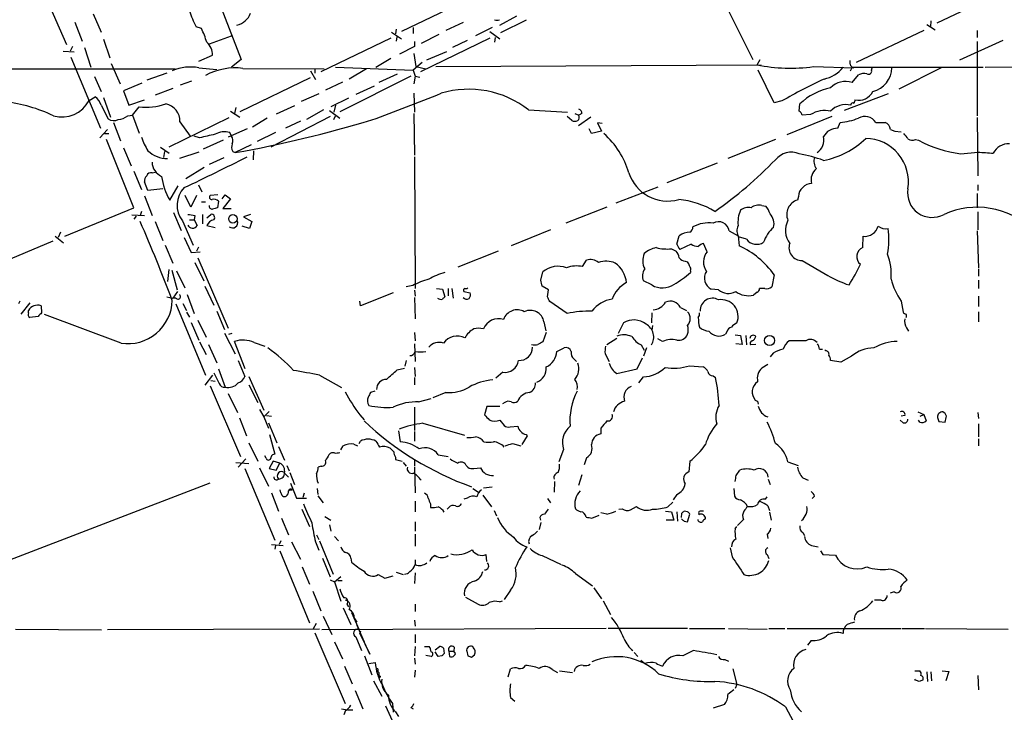
# Model space of a CAD drawing. Extents: x 0 to 1029, y 6 to 906.
# Drawn here: x 354 to 494, y 679 to 778 of the extents above; entities that cross this region are included whole.
import ezdxf

# ---------------------------------------------------------------- set-up
doc = ezdxf.new("R2010")
doc.units = 0
doc.header["$MEASUREMENT"] = 0
doc.layers.add('MAIN', color=5, linetype='CONTINUOUS')

msp = doc.modelspace()

# ---------------------------------------------------------------- linework, layer by layer
at = {"layer": 'MAIN'}
for p, q in [((356.1927, 784.4367), (360.5107, 774.6153)), ((381.0847, 783.7593), (385.4027, 772.4987)), ((453.4747, 782.32), (458.3853, 772.4987)), ((494.3687, 782.32), (484.632, 777.6633)), ((417.9147, 781.1347), (408.2627, 776.478)), ((364.3207, 779.018), (365.4213, 776.3933)), ((424.688, 778.6793), (422.2327, 777.3247)), ((426.0427, 778.0867), (422.402, 776.3087)), ((483.7853, 778.002), (483.7007, 777.1553)), ((361.696, 777.8327), (362.712, 775.1233)), ((379.73, 776.9013), (378.968, 777.1553)), ((407.5007, 776.8167), (407.416, 776.1393)), ((409.956, 777.0707), (409.956, 776.224)), ((417.068, 777.748), (414.6127, 776.6473)), ((421.2167, 777.0707), (418.846, 775.8853)), ((482.7693, 776.6473), (473.1173, 772.0753)), ((483.1927, 777.494), (484.378, 776.732)), ((490.3893, 776.6473), (490.3893, 775.6313)), ((365.76, 775.3773), (366.6913, 772.7527)), ((383.9633, 775.8007), (380.8307, 774.7)), ((406.7387, 775.5467), (396.748, 770.7207)), ((406.8233, 776.3933), (408.2627, 775.462)), ((407.5853, 775.716), (407.5007, 775.1233)), ((420.878, 775.5467), (410.972, 770.7207)), ((413.5967, 776.0547), (411.0567, 774.7847)), ((417.6607, 775.208), (415.544, 774.192)), ((420.878, 776.478), (422.3173, 775.462)), ((421.64, 775.6313), (421.5553, 774.954)), ((494.03, 775.208), (487.8493, 772.414)), ((361.3573, 774.3613), (361.0187, 773.684)), ((363.0507, 774.192), (363.982, 771.398)), ((410.1253, 774.3613), (408.0087, 773.2607)), ((410.1253, 775.0387), (410.1253, 774.3613)), ((490.3893, 775.0387), (490.3893, 764.4553)), ((360.0027, 773.684), (361.6113, 773.5993)), ((361.1033, 772.8373), (365.3367, 762.6773)), ((379.3913, 772.2447), (381.3387, 773.0913)), ((385.4027, 772.4987), (384.048, 771.398)), ((404.622, 771.398), (406.7387, 772.668)), ((410.0407, 773.3453), (410.2947, 771.4827)), ((414.6973, 773.5993), (411.8187, 772.414)), ((458.978, 771.7367), (459.4013, 772.4987)), ((472.2707, 771.8213), (472.2707, 772.3293)), ((259.08, 771.3133), (376.0047, 771.144)), ((366.8607, 771.906), (368.1307, 769.0273)), ((379.3913, 771.3133), (381.9313, 771.0593)), ((385.6567, 771.2287), (397.256, 771.144)), ((395.9013, 771.144), (395.9013, 770.5513)), ((398.8647, 771.398), (409.956, 770.9747)), ((403.2673, 771.144), (400.812, 769.7047)), ((411.226, 772.0753), (409.956, 770.9747)), ((409.956, 770.9747), (410.21, 770.128)), ((410.2947, 771.4827), (411.734, 771.144)), ((413.1733, 771.4827), (459.5707, 771.7367)), ((461.4333, 766.318), (459.1473, 770.9747)), ((467.0213, 771.4827), (472.7787, 771.3133)), ((472.5247, 771.398), (472.2707, 770.8053)), ((472.5247, 771.398), (491.236, 771.398)), ((475.3187, 770.9747), (475.4033, 771.3133)), ((485.2247, 771.3133), (479.2133, 768.2653)), ((491.49, 771.398), (530.86, 771.5673)), ((364.49, 770.0433), (365.4213, 767.9267)), ((374.8193, 770.5513), (371.9407, 769.5353)), ((395.224, 769.874), (385.2333, 765.048)), ((395.3087, 770.89), (395.986, 769.62)), ((409.6173, 770.128), (399.4573, 765.048)), ((407.67, 770.382), (405.0453, 769.1967)), ((410.21, 770.128), (410.0407, 769.0273)), ((410.21, 770.128), (410.8873, 769.9587)), ((472.5247, 769.1967), (473.456, 770.2973)), ((371.2633, 769.112), (368.6387, 768.0113)), ((375.666, 768.35), (373.126, 767.4187)), ((376.7667, 768.858), (378.3753, 769.4507)), ((399.8807, 769.2813), (397.4253, 768.096)), ((404.368, 768.6887), (401.7433, 767.5033)), ((363.728, 766.6567), (364.5747, 767.1647)), ((365.76, 767.08), (366.776, 764.286)), ((368.6387, 768.0113), (369.4007, 765.9793)), ((369.4007, 765.9793), (371.602, 766.7413)), ((396.494, 767.588), (393.954, 766.4873)), ((400.7273, 766.9953), (398.1873, 765.7253)), ((410.0407, 767.6727), (410.1253, 764.9633)), ((477.6893, 767.588), (471.424, 765.2173)), ((365.4213, 765.9793), (366.4373, 764.032)), ((369.9087, 764.54), (370.84, 765.7253)), ((384.6407, 765.6407), (384.4713, 764.794)), ((393.0227, 765.8947), (390.398, 764.7093)), ((397.1713, 765.302), (394.716, 763.9473)), ((398.8647, 765.9793), (398.6107, 764.9633)), ((426.3813, 765.302), (431.9693, 764.9633)), ((462.534, 766.572), (461.4333, 766.318)), ((464.9893, 765.1327), (465.074, 766.1487)), ((369.2313, 764.4553), (369.9087, 764.54)), ((369.9087, 764.54), (370.84, 762)), ((375.158, 760.0527), (383.7093, 764.2013)), ((383.8787, 765.1327), (385.2333, 764.286)), ((389.128, 764.1167), (387.0113, 762.8467)), ((398.1027, 764.3707), (389.636, 759.968)), ((398.018, 765.2173), (399.4573, 764.1167)), ((398.6107, 763.9473), (398.8647, 764.4553)), ((410.0407, 764.794), (410.1253, 758.8673)), ((432.562, 763.778), (431.8847, 764.3707)), ((432.9853, 764.794), (433.578, 764.54)), ((435.2713, 764.286), (433.4933, 763.016)), ((434.0013, 764.794), (433.578, 764.54)), ((469.646, 764.3707), (463.2113, 761.746)), ((466.598, 764.6247), (465.4127, 764.54)), ((490.3893, 764.2013), (490.474, 755.904)), ((366.3527, 762.508), (365.252, 761.3227)), ((367.1993, 763.524), (368.2153, 760.8993)), ((376.682, 763.6087), (378.1213, 761.5767)), ((386.2493, 762.5927), (383.54, 761.4073)), ((393.8693, 763.6933), (391.7527, 762.6773)), ((435.356, 761.9153), (435.0173, 762.5927)), ((436.88, 763.3547), (436.2027, 763.4393)), ((436.2027, 763.4393), (436.7953, 762.254)), ((470.4927, 762.6773), (470.8313, 763.524)), ((475.9113, 763.524), (477.266, 763.524)), ((478.028, 762.508), (478.6207, 762.254)), ((365.9293, 761.9153), (366.522, 761.9153)), ((379.476, 761.3227), (378.714, 761.5767)), ((384.048, 761.5767), (383.794, 762.0847)), ((390.3133, 762.0847), (387.6887, 760.8147)), ((436.7953, 762.254), (435.356, 761.9153)), ((478.6207, 762.254), (479.552, 762.1693)), ((370.078, 751.332), (366.1833, 761.0687)), ((368.6387, 759.8833), (369.7393, 757.3433)), ((373.888, 759.968), (375.158, 759.1213)), ((382.8627, 760.984), (379.984, 759.714)), ((386.842, 760.3067), (384.556, 759.206)), ((461.6027, 761.0687), (454.8293, 758.3593)), ((481.584, 761.0687), (482.0073, 760.984)), ((374.4807, 759.3753), (374.3113, 758.5287)), ((379.3913, 759.2907), (376.5973, 758.3593)), ((382.9473, 758.444), (380.8307, 757.5127)), ((384.2173, 759.3753), (384.556, 759.206)), ((387.1807, 759.46), (387.096, 758.19)), ((410.1253, 758.6133), (410.21, 739.8173)), ((488.0187, 759.0367), (490.474, 759.2907)), ((380.1533, 757.0893), (377.5287, 755.4807)), ((453.3053, 757.682), (446.1087, 754.888)), ((370.078, 756.5813), (371.1787, 753.9567)), ((372.7027, 756.3273), (373.126, 756.412)), ((372.11, 753.7873), (371.602, 755.0573)), ((375.2427, 752.4327), (376.428, 754.4647)), ((379.3067, 754.634), (379.8147, 753.618)), ((444.8387, 754.2953), (438.8273, 752.0093)), ((490.474, 754.634), (490.474, 753.7873)), ((371.602, 753.0253), (372.7027, 750.2313)), ((374.2267, 754.0413), (372.11, 753.7873)), ((378.206, 751.4167), (377.444, 753.11)), ((379.0527, 753.11), (378.206, 751.4167)), ((382.1007, 753.1947), (381, 753.11)), ((382.6933, 752.602), (383.1167, 753.1947)), ((383.1167, 753.1947), (383.8787, 752.602)), ((464.9047, 752.9407), (464.7353, 752.4327)), ((490.3893, 753.364), (490.3893, 751.332)), ((360.2567, 747.268), (370.078, 751.332)), ((379.73, 752.1787), (380.3227, 752.1787)), ((382.1853, 752.2633), (382.016, 751.332)), ((383.8787, 752.602), (382.778, 751.2473)), ((382.778, 751.2473), (383.9633, 751.2473)), ((437.5573, 751.4167), (431.7153, 749.1307)), ((459.6553, 751.6707), (460.248, 751.586)), ((369.824, 750.316), (371.602, 750.2313)), ((370.4167, 750.1467), (370.078, 749.7233)), ((371.1787, 750.824), (371.0093, 750.2313)), ((375.7507, 750.6547), (376.8513, 748.1147)), ((378.7987, 750.2313), (378.714, 749.6387)), ((379.8993, 750.4007), (379.8993, 749.046)), ((380.492, 749.8927), (381.0847, 750.4007)), ((386.7573, 750.4007), (385.7413, 750.062)), ((385.7413, 750.062), (386.9267, 749.3847)), ((490.474, 750.7393), (490.474, 748.1993)), ((373.126, 749.3847), (374.2267, 746.6753)), ((377.0207, 749.4693), (378.5447, 745.998)), ((378.0367, 749.6387), (378.714, 749.6387)), ((378.714, 749.6387), (379.1373, 748.792)), ((380.492, 748.792), (381.6773, 748.538)), ((386.588, 748.3687), (385.572, 748.7073)), ((386.9267, 749.3847), (386.588, 748.3687)), ((358.902, 747.268), (360.0873, 746.3367)), ((359.664, 747.8607), (359.3253, 747.0987)), ((377.2747, 747.0987), (378.2907, 744.982)), ((429.514, 748.1993), (423.926, 745.9133)), ((447.548, 746.1673), (447.8867, 747.3527)), ((454.9987, 748.03), (456.2687, 747.3527)), ((456.2687, 747.3527), (456.438, 745.9133)), ((457.454, 746.8447), (456.3533, 747.1833)), ((474.0487, 745.6593), (474.1333, 747.268)), ((490.3893, 748.03), (490.5587, 742.7807)), ((358.5633, 746.5907), (348.742, 742.442)), ((374.5653, 745.998), (375.666, 743.458)), ((379.3067, 745.744), (379.0527, 745.1513)), ((449.58, 746.1673), (447.9713, 745.4053)), ((451.866, 745.0667), (451.358, 746.252)), ((378.2907, 744.982), (379.5607, 745.0667)), ((422.0633, 745.1513), (416.306, 742.8653)), ((446.786, 745.49), (447.4633, 745.1513)), ((378.7987, 743.5427), (380.0687, 740.918)), ((379.222, 744.22), (383.54, 734.1447)), ((434.086, 742.95), (434.6787, 743.8813)), ((448.7333, 743.712), (449.072, 743.6273)), ((465.4127, 743.7967), (469.0533, 741.68)), ((375.0733, 742.5267), (374.904, 740.8333)), ((375.4967, 742.442), (376.2587, 739.648)), ((376.174, 742.3573), (377.3593, 739.902)), ((428.1593, 741.0027), (428.4133, 742.188)), ((449.4953, 742.3573), (449.4953, 742.1033)), ((461.4333, 741.7647), (461.0947, 740.0713)), ((490.5587, 742.6113), (490.5587, 741.5953)), ((380.238, 740.156), (381.508, 737.4467)), ((409.8713, 740.2407), (408.94, 740.0713)), ((429.26, 739.648), (428.3287, 740.156)), ((443.992, 740.3253), (442.8067, 740.918)), ((490.5587, 741.0027), (490.5587, 739.8173)), ((374.8193, 738.632), (375.666, 738.4627)), ((376.3433, 739.394), (375.666, 738.4627)), ((377.698, 738.9707), (378.714, 736.2613)), ((407.0773, 739.2247), (402.4207, 737.362)), ((410.1253, 739.5633), (410.21, 738.7167)), ((413.258, 739.8173), (414.1047, 739.7327)), ((414.1047, 739.7327), (414.4433, 738.632)), ((414.9513, 739.8173), (414.9513, 738.8013)), ((415.4593, 739.8173), (415.6287, 738.4627)), ((417.1527, 739.394), (418.084, 739.2247)), ((429.0907, 738.632), (429.26, 739.648)), ((453.4747, 739.648), (452.4587, 739.7327)), ((458.978, 739.3093), (458.47, 738.886)), ((460.0787, 739.8173), (459.3167, 739.8173)), ((490.5587, 738.7167), (490.5587, 737.2773)), ((353.822, 738.0393), (353.6527, 737.616)), ((355.2613, 737.7853), (353.9913, 736.1767)), ((356.87, 737.362), (356.9547, 736.346)), ((376.0893, 738.4627), (375.666, 738.4627)), ((376.0893, 737.616), (380.3227, 727.456)), ((377.1053, 737.7007), (377.6133, 736.6847)), ((402.4207, 737.362), (402.336, 738.0393)), ((410.1253, 738.5473), (410.21, 735.4993)), ((431.8847, 736.2613), (429.4293, 737.9547)), ((479.552, 738.0393), (479.806, 736.4307)), ((355.092, 736.346), (355.092, 736.6847)), ((356.4467, 735.838), (355.2613, 735.6687)), ((368.3, 732.028), (357.378, 736.092)), ((377.6133, 736.4307), (378.0367, 735.7533)), ((381.9313, 736.6), (383.032, 733.9753)), ((443.992, 736.346), (443.9073, 734.9067)), ((448.056, 737.108), (448.9027, 736.6847)), ((490.5587, 736.5153), (490.5587, 735.076)), ((378.2907, 734.9913), (379.3913, 732.4513)), ((379.222, 735.33), (380.4073, 732.8747)), ((428.5827, 735.076), (428.8367, 733.806)), ((439.928, 734.9067), (439.166, 733.3827)), ((444.0767, 734.568), (443.992, 733.8907)), ((383.032, 733.4673), (384.556, 730.504)), ((383.6247, 733.298), (384.1327, 733.4673)), ((410.1253, 733.552), (410.21, 732.3667)), ((428.9213, 733.552), (428.4133, 732.1973)), ((454.66, 733.6367), (454.4907, 733.298)), ((455.8453, 733.2133), (456.6073, 733.1287)), ((456.6073, 733.1287), (456.8613, 731.8587)), ((457.3693, 733.1287), (457.454, 731.774)), ((480.314, 734.2293), (480.568, 733.7213)), ((379.476, 732.1973), (380.4073, 730.4193)), ((380.746, 731.8587), (381.9313, 729.234)), ((385.9953, 728.3873), (384.4713, 732.282)), ((387.2653, 732.1127), (388.7893, 731.6047)), ((410.1253, 731.9433), (410.21, 729.4033)), ((438.9967, 732.7053), (437.5573, 731.774)), ((442.468, 731.774), (442.8913, 731.012)), ((445.516, 732.282), (444.8387, 732.6207)), ((456.8613, 731.8587), (455.93, 731.9433)), ((458.8087, 731.8587), (458.0467, 731.774)), ((465.9207, 732.3667), (463.55, 732.3667)), ((430.4453, 730.8427), (431.4613, 731.3507)), ((437.3033, 730.504), (437.896, 729.4033)), ((443.23, 731.3507), (442.8067, 730.1653)), ((461.264, 730.5887), (460.8407, 730.0807)), ((467.868, 731.1813), (468.2913, 731.1813)), ((468.7993, 730.9273), (468.63, 731.0967)), ((384.9793, 729.5727), (385.9107, 727.2867)), ((408.94, 729.5727), (408.7707, 728.726)), ((432.9007, 729.742), (433.2393, 729.4033)), ((441.8753, 728.3873), (442.6373, 729.9113)), ((449.326, 728.8107), (451.2733, 728.6413)), ((460.502, 728.98), (459.6553, 728.472)), ((470.916, 729.3187), (469.4767, 729.5727)), ((472.44, 730.1653), (470.916, 729.3187)), ((381.3387, 727.456), (380.238, 726.0167)), ((382.1853, 728.3873), (383.1167, 725.7627)), ((396.5787, 727.456), (399.7113, 725.678)), ((407.67, 728.218), (408.686, 728.472)), ((410.1253, 728.5567), (410.21, 727.2867)), ((422.7407, 727.8793), (421.7247, 727.0327)), ((438.9967, 727.71), (441.8753, 728.3873)), ((381.0847, 726.694), (381.6773, 726.6093)), ((386.5033, 727.2867), (388.62, 722.4607)), ((386.5033, 726.1013), (387.7733, 723.5613)), ((410.1253, 727.1173), (410.1253, 726.1013)), ((442.1293, 726.3553), (442.8067, 727.202)), ((452.7127, 727.3713), (453.0513, 727.1173)), ((381, 725.932), (385.318, 715.8567)), ((383.54, 724.8313), (384.8947, 722.122)), ((404.4527, 725.17), (403.86, 725.0007)), ((414.6127, 725.0007), (412.75, 724.2387)), ((410.718, 723.646), (412.496, 724.154)), ((422.9947, 723.5613), (422.656, 723.392)), ((459.0627, 723.7307), (459.1473, 723.3073)), ((388.0273, 722.5453), (388.62, 721.5293)), ((389.382, 722.2913), (388.62, 721.5293)), ((402.336, 721.7833), (402.9287, 721.106)), ((410.1253, 722.884), (410.1253, 719.582)), ((420.4547, 722.9687), (420.116, 721.7833)), ((422.3173, 722.9687), (420.4547, 722.9687)), ((481.9227, 722.2067), (482.7693, 721.868)), ((482.2613, 721.614), (482.7693, 721.868)), ((482.7693, 721.868), (483.108, 720.9367)), ((490.474, 722.122), (490.5587, 721.2753)), ((385.1487, 721.36), (386.1647, 718.82)), ((388.62, 721.5293), (389.2973, 719.9207)), ((389.0433, 721.6987), (389.7207, 721.614)), ((389.2973, 720.6827), (390.4827, 717.804)), ((411.3107, 720.598), (417.2373, 718.9047)), ((422.3173, 721.0213), (422.91, 720.2593)), ((479.806, 720.6827), (479.3827, 721.0213)), ((480.06, 721.6987), (479.552, 721.614)), ((482.1767, 720.7673), (482.0073, 721.0213)), ((484.7167, 721.4447), (484.886, 720.852)), ((484.886, 720.852), (485.8173, 720.7673)), ((490.5587, 720.5133), (490.5587, 718.6507)), ((389.4667, 718.9893), (390.2287, 716.1953)), ((407.8393, 719.4973), (408.0933, 717.9733)), ((410.1253, 719.4127), (410.1253, 718.058)), ((423.7567, 720.09), (424.8573, 720.1747)), ((426.0427, 718.9893), (426.212, 718.82)), ((436.7107, 719.9207), (436.7107, 719.074)), ((386.5033, 717.804), (387.7733, 715.1793)), ((401.4893, 717.6347), (401.9973, 717.3807)), ((402.2513, 717.7193), (402.4207, 718.058)), ((424.0953, 717.7193), (425.2807, 717.3807)), ((426.212, 718.82), (425.45, 717.55)), ((490.5587, 718.3967), (490.5587, 717.3807)), ((390.7367, 717.296), (391.5833, 715.3487)), ((399.6267, 716.788), (399.9653, 717.3807)), ((431.3767, 716.8727), (430.6993, 715.0947)), ((384.6407, 715.01), (386.5033, 714.8407)), ((386.08, 715.518), (384.9793, 714.3327)), ((388.9587, 715.6027), (388.7893, 715.9413)), ((389.9747, 715.1793), (389.382, 714.1633)), ((390.906, 714.9253), (389.9747, 715.1793)), ((390.398, 713.9093), (390.906, 714.9253)), ((407.416, 715.772), (407.416, 715.4333)), ((407.416, 715.4333), (408.3473, 715.1793)), ((408.5167, 715.01), (408.94, 714.502)), ((410.1253, 715.264), (410.1253, 714.502)), ((413.512, 716.1107), (414.9513, 715.8567)), ((434.6787, 715.6873), (434.34, 714.6713)), ((449.4107, 715.1793), (449.2413, 713.6553)), ((463.3807, 715.0947), (464.82, 714.5867)), ((385.9107, 714.1633), (390.2287, 703.9187)), ((388.0273, 714.248), (389.2973, 711.6233)), ((389.382, 714.1633), (390.398, 713.9093)), ((391.5833, 713.486), (392.176, 712.8933)), ((391.922, 714.5867), (392.2607, 713.8247)), ((392.3453, 713.5707), (393.0227, 711.8773)), ((396.8327, 714.502), (396.4093, 714.3327)), ((410.1253, 714.3327), (410.21, 710.692)), ((417.4913, 714.5867), (417.7453, 714.3327)), ((418.592, 714.1633), (419.5233, 714.248)), ((456.0147, 713.1473), (456.5227, 713.9093)), ((380.9153, 712.0467), (351.1127, 700.6167)), ((392.43, 712.0467), (393.2767, 709.93)), ((430.1067, 712.3007), (430.022, 710.7767)), ((434.0013, 713.232), (433.4933, 711.708)), ((460.5867, 712.6393), (460.8407, 711.8773)), ((465.4973, 712.8087), (466.2593, 712.47)), ((389.7207, 710.692), (390.7367, 708.0673)), ((391.0753, 710.692), (390.9907, 711.1153)), ((392.3453, 711.1153), (392.684, 711.1153)), ((394.3773, 710.6073), (394.208, 710.0147)), ((396.24, 711.2847), (396.3247, 710.438)), ((418.4227, 711.2847), (419.2693, 710.7767)), ((419.9467, 711.3693), (421.2167, 711.5387)), ((455.676, 711.2847), (455.7607, 710.184)), ((393.2767, 709.93), (394.716, 709.93)), ((396.3247, 710.2687), (397.0867, 709.2527)), ((410.21, 709.5067), (410.21, 707.9827)), ((417.6607, 709.93), (417.1527, 709.7607)), ((419.862, 710.3533), (421.132, 708.66)), ((429.0907, 709.8453), (429.514, 709.2527)), ((446.278, 708.66), (446.9553, 709.3373)), ((447.548, 710.438), (447.04, 709.676)), ((460.1633, 709.7607), (460.4173, 710.0993)), ((467.1907, 710.184), (466.852, 709.8453)), ((394.0387, 708.3213), (395.1393, 705.866)), ((412.4113, 709.0833), (412.4113, 708.5753)), ((415.036, 708.5753), (414.782, 708.3213)), ((421.4707, 708.152), (421.8093, 707.39)), ((437.5573, 707.644), (436.7107, 707.8133)), ((439.2507, 708.3213), (439.7587, 708.406)), ((440.944, 708.2367), (441.7907, 708.7447)), ((445.9393, 708.0673), (446.786, 707.9827)), ((446.786, 707.9827), (447.1247, 706.7973)), ((447.548, 707.9827), (447.6327, 706.628)), ((448.2253, 707.7287), (448.1407, 707.136)), ((449.072, 707.9827), (448.564, 708.0673)), ((450.6807, 707.7287), (450.6807, 707.5593)), ((460.502, 708.8293), (460.756, 708.152)), ((460.756, 707.898), (461.01, 706.7973)), ((391.16, 707.0513), (392.176, 704.6807)), ((397.3407, 707.3053), (398.1873, 706.7973)), ((410.21, 706.5433), (410.21, 705.1887)), ((428.1593, 706.4587), (427.9053, 705.4427)), ((427.99, 707.136), (428.0747, 706.7973)), ((435.4407, 707.0513), (436.4567, 707.4747)), ((447.1247, 706.7973), (446.024, 706.7973)), ((448.564, 706.628), (449.072, 706.5433)), ((449.072, 706.5433), (449.4107, 707.644)), ((457.0307, 706.882), (456.184, 706.0353)), ((398.018, 706.12), (398.1873, 705.1887)), ((455.8453, 705.5273), (456.0993, 705.866)), ((465.4973, 705.0193), (465.7513, 704.596)), ((391.0753, 703.834), (390.8213, 703.326)), ((392.5993, 703.6647), (393.8693, 701.2093)), ((395.986, 703.6647), (396.494, 702.4793)), ((396.1553, 704.6807), (396.494, 704.0033)), ((396.5787, 703.834), (398.526, 699.0927)), ((398.6953, 704.4267), (399.288, 703.834)), ((410.21, 704.7653), (410.21, 703.072)), ((460.4173, 704.7653), (460.502, 704.1727)), ((389.7207, 703.326), (391.414, 703.1567)), ((390.3133, 703.1567), (390.2287, 702.6487)), ((390.906, 702.3947), (395.1393, 692.15)), ((455.168, 702.818), (455.422, 701.548)), ((466.7673, 703.1567), (467.6987, 702.9873)), ((468.0373, 702.3947), (468.376, 701.8867)), ((397.002, 701.3787), (398.1027, 698.6693)), ((401.066, 701.3787), (401.1507, 700.786)), ((410.21, 701.1247), (410.21, 700.4473)), ((420.4547, 700.8707), (420.37, 701.8867)), ((428.3287, 701.7173), (431.038, 700.4473)), ((460.4173, 701.8867), (460.6713, 701.294)), ((468.376, 701.8867), (470.154, 701.802)), ((394.1233, 700.1087), (395.1393, 697.6533)), ((407.5007, 699.3467), (408.5167, 699.008)), ((398.1027, 698.246), (398.6953, 697.992)), ((398.6953, 697.992), (399.6267, 698.754)), ((398.6953, 697.992), (399.6267, 695.198)), ((399.2033, 698.1613), (399.796, 698.1613)), ((404.9607, 699.008), (405.892, 698.5)), ((405.892, 698.5), (407.0773, 698.8387)), ((410.21, 699.262), (410.1253, 697.738)), ((433.07, 699.1773), (435.5253, 697.3993)), ((395.6473, 696.6373), (396.748, 693.8433)), ((423.8413, 696.8067), (422.91, 695.452)), ((435.6947, 697.1453), (436.7953, 695.5367)), ((478.536, 696.5527), (477.9433, 696.3833)), ((417.4067, 695.7907), (419.1847, 694.7747)), ((422.2327, 695.1133), (422.656, 695.2827)), ((437.0493, 695.2827), (438.0653, 693.3353)), ((476.6733, 695.3673), (475.742, 695.3673)), ((399.9653, 694.2667), (401.066, 691.896)), ((400.4733, 694.7747), (400.7273, 694.436)), ((410.21, 694.7747), (410.21, 693.7587)), ((397.0867, 693.0813), (398.3567, 690.4567)), ((401.1507, 693.5893), (402.1667, 691.2187)), ((401.574, 692.7427), (401.9127, 692.2347)), ((410.1253, 692.4887), (410.21, 691.642)), ((353.2293, 691.2187), (365.506, 691.134)), ((396.5787, 691.2187), (366.3527, 691.134)), ((395.732, 691.3033), (396.1553, 692.0653)), ((437.4727, 691.3033), (396.9173, 691.134)), ((401.9127, 691.8113), (402.9287, 689.4407)), ((402.4207, 690.9647), (402.336, 690.626)), ((402.336, 690.626), (402.4207, 690.9647)), ((449.072, 691.3033), (437.7267, 691.3033)), ((449.326, 691.3033), (454.406, 691.3033)), ((454.914, 691.3033), (460.4173, 691.2187)), ((460.6713, 691.3033), (462.9573, 691.3033)), ((463.296, 691.3033), (479.4673, 691.3033)), ((479.6367, 691.3033), (482.854, 691.3033)), ((483.0233, 691.3033), (494.792, 691.2187)), ((395.9013, 690.7107), (400.2193, 680.6353)), ((401.7433, 690.118), (402.59, 688.1707)), ((402.336, 690.626), (403.7753, 687.6627)), ((403.7753, 687.6627), (402.7593, 689.864)), ((410.21, 690.4567), (410.21, 689.2713)), ((466.6827, 689.61), (466.1747, 688.9327)), ((398.6953, 689.4407), (399.8807, 686.9853)), ((410.21, 688.7633), (410.1253, 687.4087)), ((411.5647, 688.7633), (412.242, 688.7633)), ((413.0887, 688.2553), (413.6813, 688.7633)), ((414.274, 688.5093), (414.3587, 687.7473)), ((415.036, 688.086), (415.1207, 687.324)), ((415.036, 688.086), (415.7133, 688.086)), ((415.798, 688.6787), (415.7133, 688.086)), ((415.9673, 687.7473), (415.7133, 688.086)), ((417.576, 688.086), (417.7453, 687.4087)), ((418.5073, 688.594), (418.4227, 688.7633)), ((449.9187, 688.1707), (448.3947, 687.4087)), ((403.0133, 687.4087), (404.0293, 684.6993)), ((410.1253, 687.07), (410.21, 686.2233)), ((412.496, 687.324), (411.734, 687.4933)), ((413.512, 687.324), (413.0887, 688.0013)), ((414.02, 687.4087), (413.512, 687.324)), ((418.2533, 687.2393), (418.6767, 687.578)), ((441.452, 687.9167), (441.96, 687.324)), ((442.3833, 686.816), (442.976, 686.308)), ((454.406, 686.9007), (454.914, 686.6467)), ((400.1347, 685.9693), (401.2353, 683.4293)), ((403.606, 686.308), (404.5373, 686.4773)), ((404.876, 685.546), (404.876, 685.2073)), ((410.21, 685.3767), (410.1253, 684.3607)), ((423.5027, 684.4453), (423.8413, 685.546)), ((429.768, 685.4613), (430.53, 685.038)), ((430.784, 685.292), (432.6467, 685.038)), ((455.5067, 685.546), (456.0993, 683.3447)), ((481.4993, 685.292), (482.1767, 685.292)), ((485.394, 685.292), (486.3253, 685.2073)), ((404.2833, 683.8527), (405.4687, 681.6513)), ((405.0453, 685.038), (405.0453, 684.53)), ((481.584, 683.9373), (481.4993, 684.1067)), ((483.1927, 685.1227), (483.2773, 683.768)), ((483.7853, 685.1227), (483.87, 683.8527)), ((486.3253, 685.2073), (485.902, 683.8527)), ((490.474, 684.6147), (490.5587, 682.5827)), ((401.6587, 682.498), (402.7593, 679.8733)), ((456.0993, 683.3447), (455.8453, 682.752)), ((423.8413, 681.482), (424.434, 680.974)), ((399.7113, 679.8733), (400.558, 679.704)), ((400.558, 679.704), (401.32, 679.704)), ((405.9767, 680.2967), (407.162, 677.672)), ((406.9927, 680.6353), (407.0773, 679.3653)), ((409.6173, 680.0427), (409.956, 679.8733)), ((454.3213, 680.466), (452.7127, 679.958)), ((463.042, 680.1273), (464.1427, 678.0953)), ((400.304, 679.6193), (400.05, 679.0267)), ((407.416, 679.45), (407.8393, 678.7727))]:
    msp.add_line(p, q, dxfattribs=at)
for centre, radius in [((384.2364, 749.7577), 0.6024), ((460.7676, 732.4093), 0.7147), ((405.13, 684.4454), 0.1197)]:
    msp.add_circle(centre, radius, dxfattribs=at)
for centre, radius, start, end in [((391.2509, 783.492), 13.8211, 197.042473, 207.289032), ((384.2396, 780.0316), 2.6836, 282.271758, 339.748569), ((421.894, 778.7644), 0.683, 240.270726, 299.729274), ((370.864, 772.3092), 9.9847, 15.360206, 27.38167), ((378.9073, 773.1099), 2.4315, 359.561701, 49.326373), ((378.1917, 764.7528), 6.6693, 79.637831, 113.042017), ((384.5873, 762.3333), 8.9595, 83.144832, 118.423763), ((463.732, 794.8022), 23.5503, 258.353926, 278.02881), ((467.5578, 774.299), 4.6992, 282.130608, 321.878315), ((472.8211, 771.8637), 0.552, 184.405074, 265.594926), ((474.8953, 770.8336), 0.4462, 235.305659, 18.430889), ((474.6786, 771.3512), 3.5189, 283.298138, 359.38289), ((500.319, 701.4006), 75.3327, 114.946906, 120.104251), ((474.3027, 768.6046), 1.8927, 79.69407, 116.574528), ((417.8743, 754.4967), 13.7522, 51.786683, 106.644174), ((471.1123, 759.9019), 8.6881, 100.851055, 134.027682), ((471.5769, 766.511), 2.8481, 70.561751, 137.51155), ((363.2202, 765.3023), 2.3029, 17.09651, 53.972078), ((316.6965, 1005.7106), 257.1331, 289.85497, 292.22008), ((599.8557, 724.1648), 133.8593, 161.453816, 161.683013), ((473.4771, 768.9215), 2.2435, 256.358941, 333.67822), ((348.9154, 744.0787), 22.5816, 64.469174, 82.903119), ((359.841, 768.6644), 4.3749, 254.175493, 332.682896), ((371.8138, 774.3169), 8.6466, 263.533506, 289.148259), ((374.1654, 763.6782), 2.5176, 358.418086, 78.902073), ((433.425, 764.8299), 0.5774, 356.435426, 74.635229), ((471.6529, 763.0506), 3.0118, 76.513294, 136.265917), ((472.6093, 766.0357), 0.2603, 49.39393, 192.519254), ((367.222, 765.0944), 1.3208, 233.550029, 299.715288), ((367.7342, 766.3873), 2.4442, 273.342371, 307.771979), ((432.9955, 764.2696), 0.6422, 310.047748, 24.901012), ((464.312, 764.2013), 1.1516, 17.103826, 53.975919), ((468.6723, 761.2805), 3.9353, 78.205223, 121.81), ((469.9353, 773.5998), 10.1156, 275.081714, 290.36797), ((474.3722, 762.5302), 1.832, 32.850413, 120.006332), ((354.3355, 928.6262), 172.0944, 280.113821, 286.783671), ((432.9854, 764.7937), 1.1004, 247.370923, 292.624271), ((470.3865, 760.525), 2.1549, 87.17517, 153.337446), ((476.5626, 762.2027), 1.4969, 11.768601, 61.971194), ((380.9233, 764.8713), 10.342, 199.569228, 211.549613), ((507.5795, 211.2394), 564.8027, 102.880219, 103.109397), ((383.0373, 759.4438), 2.7472, 74.011345, 119.673482), ((382.989, 760.9416), 1.2348, 337.848773, 30.95182), ((429.2236, 752.9559), 11.9518, 16.384617, 48.558192), ((466.3792, 761.0073), 2.1372, 302.557552, 13.10835), ((466.4318, 769.3324), 11.409, 280.243623, 314.80753), ((474.361, 755.0364), 6.2026, 350.768051, 88.974595), ((478.6633, 760.3493), 1.9897, 23.83384, 51.91135), ((481.1183, 762.2119), 1.2344, 239.042611, 292.164276), ((385.2759, 760.0103), 1.2344, 157.835724, 210.957389), ((490.1814, 775.9654), 17.0663, 241.382386, 262.719702), ((494.8682, 758.0271), 2.4507, 87.822831, 153.481998), ((374.947, 762.565), 4.2059, 227.582442, 269.414216), ((239.8926, 1045.6094), 322.16, 295.241885, 297.01979), ((463.86, 756.3577), 2.9074, 67.142734, 140.933003), ((461.0897, 737.5679), 21.8201, 70.256623, 79.705018), ((468.7292, 757.9472), 1.6447, 159.295135, 218.648927), ((533.923, 1309.5094), 551.9315, 265.484906, 265.714098), ((374.9885, 757.9076), 2.2865, 181.410929, 245.967289), ((419.8084, 798.4448), 58.0277, 304.849444, 316.074924), ((468.6597, 755.3644), 1.9739, 127.991584, 196.515185), ((372.5875, 755.1542), 0.9903, 130.782042, 185.615598), ((372.5434, 755.7165), 0.6312, 75.382563, 162.719079), ((382.8599, 756.9997), 8.8814, 187.637615, 210.945391), ((446.2121, 758.0923), 5.7973, 197.725168, 285.917294), ((379.9097, 751.692), 3.6451, 136.292735, 217.57348), ((466.4323, 753.0012), 1.5288, 127.705699, 182.267992), ((466.7068, 753.2757), 1.5288, 87.732008, 142.294301), ((381.2258, 752.856), 0.3399, 131.636339, 274.759442), ((483.9538, 753.4809), 3.5155, 170.827324, 298.812079), ((381.2681, 751.6001), 0.4431, 170.831064, 279.168936), ((381.508, 751.6143), 0.938, 43.777634, 105.710475), ((423.995, 581.9519), 174.5046, 103.919653, 104.148876), ((446.7085, 740.4591), 12.1077, 58.876934, 84.818296), ((457.7079, 749.6391), 1.745, 75.958182, 129.101822), ((459.2321, 749.9769), 1.7459, 75.971716, 129.088287), ((457.5745, 749.4364), 3.4305, 17.803783, 38.800661), ((465.3208, 750.3991), 2.1162, 106.061801, 203.537754), ((490.3372, 740.0116), 11.3983, 46.531775, 114.292402), ((420.6407, 1004.3157), 257.5066, 260.419417, 260.6486), ((381.1791, 749.9545), 0.4561, 316.164063, 101.945595), ((460.8404, 749.2155), 4.5913, 157.218768, 185.292497), ((459.1816, 749.0126), 2.2184, 347.647115, 41.59386), ((124.0076, 642.5401), 269.1201, 20.803984, 23.39168), ((378.4824, 749.1928), 0.7678, 204.311789, 328.533291), ((382.0056, 748.0086), 1.7044, 106.975195, 152.635091), ((384.1811, 749.2153), 0.7575, 231.474861, 19.592765), ((449.0509, 748.5592), 0.7857, 297.253168, 4.635856), ((452.0356, 744.5573), 4.6233, 81.578434, 118.437571), ((453.5095, 747.8613), 1.4988, 6.463045, 122.116415), ((457.7187, 748.0617), 1.6235, 153.267653, 212.75431), ((464.3924, 744.9205), 4.7276, 130.076659, 161.491085), ((466.146, 748.1059), 3.1215, 152.360374, 216.435605), ((474.3413, 749.2382), 1.9811, 263.973434, 344.456229), ((477.3929, 750.3372), 1.9907, 234.961529, 278.562787), ((449.4323, 745.256), 2.6048, 90.475126, 126.396095), ((465.3124, 746.835), 12.4716, 350.27356, 7.063874), ((445.4729, 741.7659), 3.9935, 102.850944, 130.275114), ((446.1509, 751.6279), 6.1707, 255.296703, 275.907479), ((449.1756, 746.5729), 1.6774, 193.993164, 224.113543), ((450.638, 747.6484), 1.8202, 234.460493, 268.677807), ((451.7636, 744.6244), 1.6774, 103.993164, 134.113543), ((451.0013, 734.2853), 12.8362, 35.639275, 64.941445), ((458.9149, 747.9854), 1.8534, 217.983432, 302.446772), ((465.3863, 745.649), 1.8525, 161.003633, 270.816556), ((474.5747, 744.3746), 1.3881, 112.265866, 231.46976), ((445.1041, 743.7955), 2.4354, 155.312275, 209.094136), ((445.5792, 743.7328), 2.3584, 11.922191, 36.975336), ((453.6154, 743.6154), 2.2731, 140.320943, 216.206951), ((469.0675, 741.6941), 9.0603, 356.696483, 19.563897), ((430.6148, 739.5811), 3.4121, 69.674297, 130.180745), ((433.2289, 739.0048), 4.0372, 77.742884, 110.727962), ((435.1868, 742.019), 1.9304, 52.122673, 105.260846), ((437.4457, 740.3752), 3.3445, 67.182467, 108.72532), ((436.5984, 740.3634), 3.7649, 4.579504, 55.281265), ((448.818, 744.8126), 1.1039, 212.469202, 265.599304), ((448.369, 742.9753), 0.9588, 3.551733, 42.844497), ((448.9026, 742.569), 0.6294, 340.344339, 47.723862), ((451.1747, 753.6038), 24.7839, 327.603756, 335.404973), ((418.494, 728.8891), 13.8211, 107.042473, 117.289032), ((444.1337, 741.6404), 1.5109, 140.015269, 208.563246), ((439.3933, 753.7399), 15.4098, 300.11392, 310.961999), ((453.1765, 741.2845), 1.7098, 144.69061, 245.176645), ((477.8586, 757.3851), 18.0051, 240.722176, 251.351615), ((416.208, 727.9578), 13.8211, 107.042473, 117.289032), ((216.545, 698.2245), 215.8949, 11.199271, 11.428427), ((442.2718, 736.9617), 4.1708, 117.417196, 161.381293), ((445.4932, 742.7754), 2.8735, 238.503795, 304.595402), ((460.3412, 740.9264), 1.1397, 256.684351, 311.38597), ((486.7617, 743.2487), 8.8948, 193.501621, 215.850157), ((376.3857, 738.6743), 0.3642, 215.523047, 54.476953), ((498.9614, 653.8002), 119.7487, 134.893867, 135.123016), ((417.3431, 739.5634), 0.2548, 94.750569, 221.659678), ((417.4489, 740.283), 0.4827, 254.757375, 307.88123), ((417.1529, 738.9706), 0.9651, 322.120851, 15.264491), ((259.915, 653.6334), 189.3282, 26.447076, 26.676232), ((454.8811, 741.249), 2.131, 228.70228, 299.48576), ((457.7504, 741.892), 3.0909, 233.917568, 283.462568), ((458.8677, 739.7498), 0.454, 284.057665, 8.549485), ((356.3761, 735.9862), 1.4618, 70.252312, 151.455545), ((369.2535, 738.2857), 6.3299, 261.33635, 358.536188), ((413.9355, 739.0559), 0.7811, 229.413026, 282.509714), ((417.5845, 738.9284), 0.6419, 216.421795, 300.960695), ((438.8188, 734.1506), 4.1727, 96.875166, 144.054803), ((443.9495, 739.0978), 2.3381, 275.197313, 328.323466), ((446.6167, 736.4307), 1.5907, 25.200549, 115.203808), ((452.6113, 736.6719), 1.7628, 60.671993, 182.337637), ((453.8681, 735.8273), 2.4137, 337.578805, 99.38037), ((355.5154, 736.092), 0.4937, 149.040224, 239.024302), ((483.7006, 609.0921), 179.6053, 134.885409, 135.114591), ((424.7733, 734.7095), 2.0717, 60.650984, 160.09912), ((426.6412, 734.7387), 1.9705, 9.855719, 115.633981), ((435.2938, 719.3057), 17.2949, 89.513334, 101.368341), ((448.056, 735.5417), 1.4072, 316.217895, 43.779165), ((450.0035, 736.1766), 0.7804, 319.396316, 12.536771), ((480.2716, 736.7269), 0.5518, 212.463229, 265.603684), ((479.8908, 735.9227), 0.4232, 323.116564, 36.883436), ((422.1469, 733.1206), 2.3924, 73.526256, 156.879399), ((441.417, 732.5487), 2.7887, 51.702453, 122.271073), ((442.1539, 732.9028), 2.0853, 327.227465, 61.612337), ((446.9973, 733.933), 2.1697, 342.982309, 17.017691), ((457.0077, 735.7821), 6.4127, 181.013251, 193.234432), ((456.9056, 733.0839), 1.9932, 113.861793, 141.891048), ((481.4572, 735.1183), 1.4482, 164.746963, 217.870126), ((416.25, 730.6009), 2.4375, 63.909056, 144.162559), ((420.0317, 731.3503), 3.0684, 117.982309, 152.017691), ((419.2693, 731.4355), 2.7105, 75.527461, 104.470492), ((439.9542, 730.4822), 2.7349, 64.923875, 110.493764), ((447.7779, 733.8323), 1.4001, 260.548443, 337.565552), ((452.4128, 736.235), 2.5307, 229.382744, 263.356032), ((453.5518, 734.8898), 1.8481, 219.218077, 300.533609), ((455.6337, 733.3403), 1.0178, 106.930557, 163.069443), ((458.4288, 732.6875), 0.4671, 35.58188, 177.816258), ((385.6432, 728.4818), 3.9768, 65.927357, 107.138638), ((413.639, 730.2198), 1.9165, 70.649849, 140.63655), ((427.2704, 733.0855), 1.3122, 249.212964, 290.782954), ((512.7346, 562.6831), 189.3281, 116.44709, 116.676246), ((440.6479, 730.8002), 3.3577, 166.137165, 185.060949), ((443.9834, 734.8727), 3.4494, 213.690068, 243.939342), ((446.7806, 729.3831), 3.1627, 75.957605, 113.568487), ((458.3713, 731.9857), 0.3875, 100.497939, 213.11188), ((457.9289, 733.1994), 0.9119, 294.06073, 344.735514), ((464.9052, 730.5037), 2.3038, 126.033225, 162.895077), ((466.5854, 731.3559), 1.2098, 38.721936, 123.328838), ((466.3434, 731.0964), 1.527, 3.187323, 33.684864), ((479.1348, 725.3404), 6.9438, 91.448264, 120.053249), ((376.5381, 713.3405), 22.023, 42.198227, 54.864199), ((409.4832, 730.9909), 0.7417, 267.279935, 348.474956), ((410.972, 736.1721), 5.3836, 261.862974, 278.137026), ((425.0874, 731.4538), 1.8867, 265.5801, 359.438176), ((427.7487, 731.0813), 2.7071, 295.667719, 354.943535), ((431.7082, 730.5745), 0.8145, 19.224648, 107.645249), ((433.5859, 730.6374), 1.1274, 169.508338, 232.575172), ((464.0594, 725.8434), 5.5075, 104.254498, 120.501835), ((468.7805, 730.4663), 0.4614, 343.426842, 87.66472), ((467.9521, 729.4878), 1.527, 3.187323, 33.684864), ((475.706, 726.2597), 5.0912, 90.548069, 129.903553), ((423.0351, 729.7741), 1.9175, 261.168421, 353.970975), ((431.3588, 728.3468), 2.2014, 317.632646, 21.379474), ((440.2056, 729.775), 2.3929, 195.158305, 239.654281), ((447.0673, 735.832), 7.3757, 260.537295, 287.832597), ((762.8887, 917.5324), 425.9714, 206.450442, 206.679625), ((373.6158, 611.7357), 117.9766, 78.77634, 80.615331), ((68.244, 1108.5281), 509.7507, 311.519657, 311.748848), ((426.7377, 728.4676), 2.1905, 292.23758, 4.548161), ((442.5166, 731.961), 4.7678, 273.48833, 314.437462), ((450.9771, 727.6676), 1.0178, 16.932196, 73.080214), ((452.6773, 728.112), 0.7415, 191.51299, 272.736234), ((461.0727, 726.9769), 2.0602, 133.471819, 192.679027), ((382.9766, 726.4888), 0.7395, 197.153427, 280.920936), ((383.5862, 727.5103), 1.8096, 254.962321, 320.338341), ((384.6547, 727.6113), 1.2973, 284.490435, 345.509565), ((406.152, 725.418), 1.4453, 90.237856, 179.762144), ((421.9881, 718.3373), 8.4693, 94.651391, 118.748138), ((425.9191, 726.3373), 1.4783, 295.292714, 0.697655), ((431.7159, 725.8051), 1.6526, 346.667567, 39.815337), ((430.9856, 722.2783), 22.5901, 2.181007, 12.369138), ((460.0498, 725.0631), 1.7637, 124.033352, 221.259882), ((428.9443, 741.1696), 32.9216, 209.246245, 216.076367), ((573.0505, 639.9821), 189.3504, 153.320371, 153.54954), ((415.1357, 730.2697), 5.2949, 264.331399, 301.657834), ((426.6638, 723.0859), 1.9181, 93.380318, 160.356825), ((441.7273, 720.8599), 9.4442, 152.846456, 184.16061), ((441.6506, 724.3104), 1.658, 112.030507, 200.465848), ((404.8308, 723.8212), 1.4025, 159.021738, 209.153012), ((410.39, 716.1347), 7.5184, 87.499623, 116.142786), ((423.5301, 722.8371), 0.9006, 63.921483, 126.475463), ((424.3219, 724.4549), 0.9006, 243.921483, 306.475463), ((440.4905, 721.7048), 2.0637, 100.983782, 165.924702), ((501.2233, 808.5003), 94.6752, 243.327151, 243.556307), ((406.188, 734.5776), 11.7274, 257.281056, 274.348981), ((589.7795, 890.7695), 239.462, 224.885409, 225.114592), ((437.6941, 721.6022), 0.6794, 258.3841, 23.032478), ((456.4792, 721.4271), 3.3842, 149.632055, 195.665397), ((461.1227, 723.4452), 2.0139, 191.221218, 252.049072), ((479.6317, 721.8331), 0.449, 342.578209, 123.682989), ((485.394, 721.5294), 0.6826, 82.87186, 187.12814), ((485.1396, 721.402), 0.8732, 14.050566, 67.149477), ((433.1848, 753.0797), 44.143, 226.732052, 250.22953), ((413.1982, 705.8518), 14.8665, 97.294144, 110.779375), ((421.6542, 722.8423), 1.938, 243.626661, 290.008618), ((691.1043, 508.8035), 330.5852, 140.08205, 140.311259), ((459.5875, 715.1386), 8.3321, 139.829744, 163.177258), ((445.2667, 713.1206), 16.9709, 15.722288, 26.780657), ((479.9905, 721.1423), 0.4952, 248.127696, 5.609274), ((482.5153, 721.5504), 0.8532, 246.617111, 314.002744), ((274.251, 763.5358), 215.8459, 348.571572, 348.800781), ((423.5026, 721.0211), 0.9651, 232.120851, 285.264491), ((426.4237, 720.5557), 1.6121, 193.670747, 256.329253), ((434.2435, 717.8465), 3.0277, 129.737727, 198.761693), ((436.9821, 717.4686), 1.6282, 99.595382, 177.134256), ((401.1326, 715.076), 2.5835, 82.063731, 116.86161), ((403.5213, 715.9202), 2.4045, 62.757189, 117.240693), ((616.5692, 844.6456), 246.8725, 210.848186, 211.077349), ((407.5303, 712.3512), 5.6502, 54.608141, 84.281436), ((417.8723, 723.6866), 5.1292, 266.688312, 280.943202), ((418.7007, 717.0208), 1.6364, 35.596696, 84.905744), ((420.7087, 720.5978), 2.7105, 255.527461, 284.470492), ((421.1603, 715.617), 2.3671, 42.339305, 84.528572), ((338.9373, 971.5499), 267.7347, 288.316981, 288.546163), ((433.9694, 716.9997), 1.4918, 298.389458, 21.646645), ((442.5429, 723.7637), 10.9936, 308.660948, 325.582981), ((459.0793, 714.0953), 4.416, 13.080196, 55.150412), ((390.2144, 715.6169), 0.5786, 88.583743, 181.406357), ((398.4836, 715.7297), 0.6694, 71.562344, 145.303222), ((398.9071, 717.9311), 1.5806, 262.299482, 290.370222), ((405.6963, 715.3651), 1.9311, 60.268735, 107.052775), ((533.9079, 843.7879), 179.6053, 224.885409, 225.114592), ((408.6866, 716.6189), 1.527, 183.187323, 213.684864), ((411.6071, 714.7732), 2.3275, 35.074097, 110.218659), ((389.2974, 715.7015), 0.3527, 196.262154, 343.733298), ((390.3215, 713.7713), 1.2936, 347.259339, 63.137826), ((396.9385, 715.0311), 0.5396, 258.69215, 25.567878), ((609.3578, 588.6853), 246.8553, 148.922659, 149.151838), ((417.3562, 718.194), 3.4333, 231.208574, 252.188317), ((416.7633, 714.2821), 0.7892, 22.704756, 125.411928), ((428.921, 714.4174), 1.8935, 333.439008, 10.301057), ((391.179, 713.0877), 0.6299, 50.068645, 225.392387), ((390.7601, 713.4685), 0.8295, 268.383544, 7.07704), ((398.4425, 713.1291), 2.3033, 173.213143, 208.029176), ((394.1555, 714.447), 2.2567, 332.394829, 357.096769), ((409.7585, 714.1352), 0.6786, 163.07916, 286.92084), ((408.6275, 710.9425), 2.8695, 32.162003, 62.421405), ((418.3381, 715.0951), 0.9657, 232.133342, 285.242111), ((421.2066, 714.9701), 1.8316, 203.218306, 275.620949), ((430.784, 712.8087), 0.7806, 102.526419, 192.533585), ((449.592, 712.6272), 1.0863, 108.835262, 217.763489), ((457.5387, 710.9472), 3.1315, 71.068037, 108.931963), ((459.285, 712.8299), 1.3032, 2.788418, 124.081479), ((467.685, 714.8551), 2.9956, 190.043103, 223.08864), ((390.447, 712.9067), 0.3942, 169.579452, 317.292253), ((446.6881, 712.3297), 2.078, 294.444868, 349.807858), ((244.28, 755.074), 215.8459, 348.57027, 348.799453), ((391.6257, 710.692), 0.5503, 180, 292.613458), ((391.2102, 710.919), 0.9662, 310.470721, 1.601349), ((392.4723, 710.9036), 0.2994, 45, 171.856362), ((411.2622, 709.8512), 0.8144, 5.553068, 68.194671), ((420.6238, 709.7607), 1.6437, 124.503137, 168.112419), ((435.6473, 709.0791), 2.6637, 135.503449, 194.63671), ((465.9204, 709.7604), 1.3391, 18.441714, 55.299975), ((623.9384, 794.1652), 227.997, 201.682161, 201.91132), ((416.2636, 709.3162), 0.57, 238.677654, 344.930019), ((418.4874, 708.8193), 1.3846, 67.587678, 126.660509), ((456.692, 710.7766), 1.1039, 212.469202, 265.599304), ((455.6697, 707.6333), 2.2476, 29.63548, 65.344861), ((459.9595, 708.8793), 0.9047, 76.980698, 172.416238), ((458.3524, 706.1558), 3.4305, 51.199339, 72.196217), ((1072.2216, 1004.0585), 739.3226, 203.5144504, 203.7436294), ((412.6647, 712.476), 3.9089, 266.283134, 282.518792), ((412.843, 707.0652), 1.7294, 28.786554, 67.242519), ((415.6709, 708.0818), 0.8041, 68.370598, 142.142514), ((598.2862, 580.9528), 211.7103, 143.014201, 143.24333), ((434.2364, 709.6081), 1.675, 225.863544, 256.028469), ((433.7331, 707.1218), 0.8666, 6.553398, 83.446602), ((436.8797, 711.7939), 4.2048, 279.27348, 297.59252), ((440.4783, 709.2102), 1.0791, 228.177748, 295.56538), ((443.2949, 710.483), 2.2988, 229.12944, 289.883021), ((443.5956, 718.771), 10.4608, 272.636013, 284.858031), ((533.0571, 623.2106), 119.7487, 134.876984, 135.106133), ((364.5664, 623.1384), 119.7487, 44.885409, 45.114591), ((450.85, 707.8557), 0.2116, 90, 216.875312), ((451.104, 581.0674), 127.0002, 89.885409, 90.114591), ((458.1813, 707.3955), 1.26, 147.780608, 204.050676), ((626.7432, 581.3881), 211.7103, 143.018239, 143.247389), ((458.0043, 710.7911), 2.0816, 259.45339, 300.561562), ((463.9025, 708.4061), 2.2136, 310.090591, 8.798903), ((1073.0232, 832.013), 689.0955, 190.5051849, 190.7343791), ((427.777, 709.5478), 6.2799, 202.584844, 235.992863), ((428.7458, 706.8339), 0.8139, 95.534773, 158.212969), ((477.3721, 918.8348), 215.8946, 258.571588, 258.800745), ((533.0446, 791.4473), 119.7133, 224.885375, 225.114625), ((450.977, 706.9666), 0.4733, 190.296185, 296.570465), ((450.9944, 707.0242), 0.6203, 354.680963, 120.380775), ((451.9086, 706.2469), 0.7785, 112.394546, 157.621866), ((426.0859, 706.4151), 1.9886, 293.828505, 321.923362), ((460.9249, 705.1041), 5.0972, 175.237478, 191.498635), ((459.825, 705.6964), 1.1035, 302.461635, 355.613639), ((465.9064, 705.7671), 0.8524, 167.561596, 241.318192), ((427.228, 706.4585), 3.6415, 215.535849, 252.406441), ((427.402, 703.7447), 0.9938, 121.058679, 199.638312), ((456.5509, 703.0437), 1.2149, 120.734063, 182.66081), ((467.1531, 704.5067), 1.4041, 183.266298, 254.051241), ((400.8825, 703.2978), 1.2936, 193.888001, 243.43693), ((400.177, 701.2517), 0.898, 8.130102, 81.869898), ((416.2149, 705.3483), 3.5014, 254.683311, 307.326448), ((419.735, 703.3684), 1.612, 209.933565, 293.198124), ((447.0267, 689.724), 24.7528, 147.599731, 155.410454), ((429.6094, 705.771), 4.2512, 225.606121, 252.466923), ((460.6746, 702.3328), 0.515, 109.581978, 240.024662), ((407.8882, 708.3389), 10.1213, 228.265715, 240.658929), ((410.8528, 701.933), 1.6188, 246.603892, 310.460406), ((413.448, 700.6276), 1.1474, 108.248617, 167.767475), ((414.02, 703.0722), 1.6441, 235.497041, 304.502959), ((420.1099, 700.284), 0.5988, 270.583752, 44.181255), ((1091.2566, 1123.5949), 763.1574, 213.5749493, 213.8041364), ((457.9196, 701.7279), 2.8363, 253.526556, 345.964247), ((473.2626, 703.2475), 3.4282, 204.938443, 293.713209), ((404.1833, 700.2163), 1.4368, 209.169638, 302.756551), ((408.7129, 700.0588), 0.9665, 268.405074, 319.515088), ((408.6439, 700.8281), 1.6117, 299.927871, 346.333641), ((418.0841, 699.7912), 1.814, 289.067203, 348.556266), ((420.7618, 699.1351), 3.8606, 322.907192, 13.311648), ((429.3741, 695.4259), 5.2662, 45.426981, 69.628344), ((476.8852, 706.4177), 6.6962, 250.421231, 276.896941), ((477.4234, 696.1269), 3.6528, 35.459637, 85.825538), ((419.0473, 696.2769), 1.8376, 101.635251, 189.930853), ((482.4735, 695.2396), 3.6528, 124.610633, 145.383712), ((403.6782, 698.1725), 4.3872, 195.826461, 214.208402), ((478.917, 697.0371), 0.6164, 231.813532, 26.768758), ((400.0973, 695.1656), 0.5425, 313.886948, 95.002223), ((400.0856, 694.5129), 0.8819, 325.448651, 75.661207), ((421.6269, 693.1327), 2.0712, 72.992862, 113.733289), ((472.2593, 697.536), 3.9372, 290.300393, 325.088928), ((476.8905, 695.9637), 0.6347, 249.989129, 7.332163), ((400.2334, 692.8019), 1.3419, 357.471499, 64.458456), ((419.7838, 696.201), 1.547, 247.21575, 310.732652), ((474.1085, 692.6799), 1.2598, 112.554791, 188.729565), ((428.9873, 685.4751), 11.8668, 21.706103, 38.806771), ((402.0337, 690.6381), 0.5956, 77.09767, 240.823011), ((472.7293, 690.7112), 1.477, 126.665082, 183.306781), ((557.0277, 438.0731), 267.7345, 108.322042, 108.551232), ((443.8638, 691.4295), 4.1571, 202.122098, 231.619367), ((467.017, 692.4395), 2.8491, 263.26185, 310.94113), ((470.435, 687.8972), 2.8493, 73.280339, 122.980621), ((410.9714, 687.9164), 1.527, 3.187323, 33.684864), ((413.6226, 687.8078), 0.9573, 47.120783, 86.48452), ((415.4593, 688.3279), 0.4875, 46.005377, 209.746339), ((418.1686, 688.213), 0.6061, 65.214956, 192.096078), ((417.967, 687.9818), 0.8165, 330.361301, 48.569835), ((438.7273, 616.3278), 72.7094, 78.502021, 81.145853), ((466.4425, 686.13), 2.2708, 103.28473, 192.702046), ((412.4113, 687.6627), 0.349, 284.040224, 75.955794), ((498.8268, 602.9156), 119.7133, 134.876948, 135.106165), ((415.3585, 687.9067), 0.6294, 247.799618, 345.327801), ((460.3493, 814.3239), 133.8752, 251.443679, 251.672862), ((438.9339, 678.7257), 8.5796, 45.725344, 114.025955), ((447.8162, 684.9674), 2.5089, 76.668861, 156.463464), ((454.2225, 687.7331), 0.8524, 208.681808, 282.43184), ((411.3047, 686.8453), 6.7774, 183.112584, 211.938533), ((404.7914, 685.4613), 0.1197, 45.033843, 224.966157), ((489.5384, 769.8448), 119.7133, 224.876948, 225.106165), ((424.4764, 684.487), 1.2348, 67.848773, 120.95182), ((425.196, 686.4519), 0.8596, 252.812981, 332.427405), ((425.4161, 678.8705), 7.2039, 69.785589, 85.685963), ((428.7378, 684.4593), 1.4371, 44.204981, 125.400954), ((433.959, 684.9958), 1.0792, 78.686944, 168.698397), ((434.4671, 687.4084), 1.3865, 257.655866, 301.266381), ((443.9137, 683.8175), 2.6612, 75.395611, 110.631895), ((446.0032, 688.2768), 2.3584, 233.024664, 258.077809), ((465.5255, 683.848), 2.2053, 126.062902, 215.012453), ((481.7535, 684.8264), 0.6292, 340.338213, 47.731211), ((407.7516, 683.7041), 2.3181, 169.998463, 234.335329), ((452.2562, 708.5148), 24.757, 252.770797, 271.644555), ((439.5155, 556.8602), 133.8594, 71.45383, 71.683027), ((524.6735, 556.8453), 133.8752, 108.317001, 108.54617), ((482.2471, 684.1913), 0.4348, 324.255523, 76.852289), ((416.1982, 687.3907), 11.4183, 201.208493, 216.272856), ((428.1193, 682.4556), 4.3874, 167.177558, 192.821168), ((451.9796, 665.2747), 18.5196, 53.320804, 86.944675), ((624.6147, 470.5539), 271.1024, 128.54687, 128.776037), ((468.1876, 682.8979), 4.4794, 184.035039, 230.328557), ((409.6492, 681.8101), 3.2492, 179.813082, 226.582519), ((452.7884, 681.8163), 2.0428, 318.62384, 2.496984), ((398.9903, 681.695), 2.4565, 302.329512, 327.670488), ((408.9398, 680.9743), 1.1519, 306.026276, 342.884837)]:
    msp.add_arc(centre, radius, start, end, dxfattribs=at)

doc.saveas('drawing.dxf')
